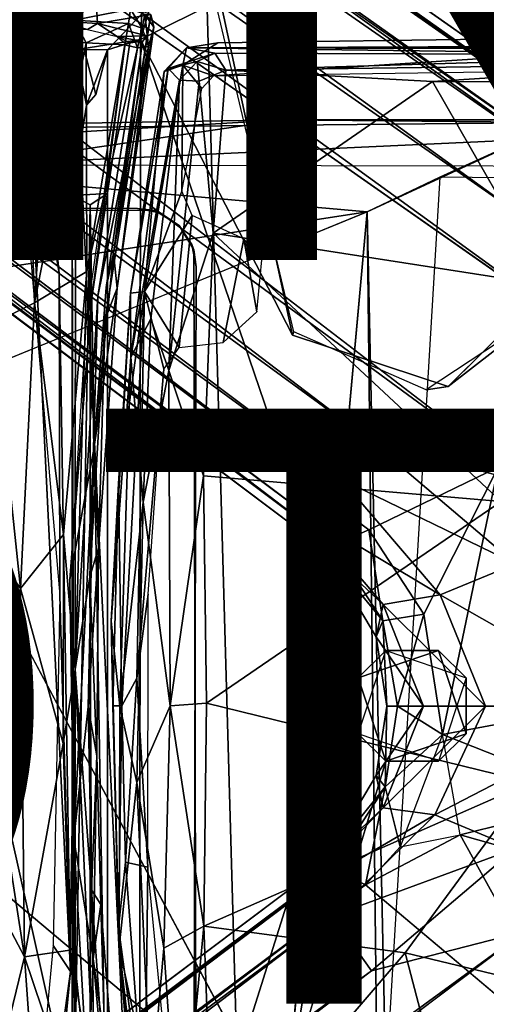
# Model space of a CAD drawing. Units: inches. Extents: x -11.7 to 14, y -13.4 to 13.4.
# Drawn here: x -3.2 to -1.6, y -1 to 2.3 of the extents above; entities that cross this region are included whole.
import ezdxf

# ---------------------------------------------------------------- set-up
doc = ezdxf.new("R2010")
doc.units = ezdxf.units.IN
doc.header["$MEASUREMENT"] = 0
for name, color, linetype in [('SEAT-BASE', 5, 'Continuous'), ('SEAT-FINISH', 7, 'Continuous'), ('SEAT-OTHER', 7, 'Continuous'), ('SEAT-SEAT', 5, 'Continuous')]:
    doc.layers.add(name, color=color, linetype=linetype)
doc.styles.get("Standard").update_dxf_attribs({"font": 'arial.ttf'})

msp = doc.modelspace()

# ---------------------------------------------------------------- linework, layer by layer
at = {"layer": 'SEAT-BASE'}
for points in [[(-1.2814, 1.9258, 4.5433), (-10.4345, 8.3988, 3.2141), (-10.4967, 8.3639, 3.4265)], [(-10.4345, 8.3988, 3.2141), (-1.2814, 1.9258, 4.5433), (-1.1731, 1.8909, 4.4044)], [(-1.1731, 1.8909, 4.4044), (-10.1487, 8.1908, 3.1854), (-10.4345, 8.3988, 3.2141)], [(-1.328, 1.8076, 4.7845), (-10.4967, 8.3639, 3.4265), (-10.7076, 8.3152, 3.5427)], [(-10.4967, 8.3639, 3.4265), (-1.328, 1.8076, 4.7845), (-1.2814, 1.9258, 4.5433)], [(-10.7721, 8.1248, 3.6163), (-1.4633, 1.6253, 4.9635), (-10.7076, 8.3152, 3.5427)], [(-1.4633, 1.6253, 4.9635), (-1.328, 1.8076, 4.7845), (-10.7076, 8.3152, 3.5427)], [(-9.9592, 8.0155, 3.0671), (-10.1487, 8.1908, 3.1854), (-1.1748, 1.8564, 4.1352)], [(-1.1731, 1.8909, 4.4044), (-1.1748, 1.8564, 4.1352), (-10.1487, 8.1908, 3.1854)], [(-10.7721, 8.1248, 3.6163), (-11.0023, 8.0552, 3.6135), (-1.1792, 1.1778, 5.1237)], [(-1.4633, 1.6253, 4.9635), (-10.7721, 8.1248, 3.6163), (-1.1792, 1.1778, 5.1237)], [(-1.4687, 0.747, 5.1271), (-11.0023, 8.0552, 3.6135), (-11.1053, 7.8229, 3.6098)], [(-1.1748, 1.8564, 4.1352), (-9.8959, 7.8854, 2.9709), (-9.9592, 8.0155, 3.0671)], [(-1.1947, 1.7346, 3.87), (-9.8959, 7.8854, 2.9709), (-1.1748, 1.8564, 4.1352)], [(-9.6064, 7.6021, 2.9564), (-9.8959, 7.8854, 2.9709), (-1.1947, 1.7346, 3.87)], [(-11.1053, 7.8229, 3.6098), (-11.2168, 7.6141, 3.5428), (-1.998, 0.8894, 4.9635)], [(-1.998, 0.8894, 4.9635), (-1.4687, 0.747, 5.1271), (-11.1053, 7.8229, 3.6098)], [(-2.1008, 0.7625, 4.8406), (-11.2168, 7.6141, 3.5428), (-11.1982, 7.3984, 3.4265)], [(-2.1008, 0.7625, 4.8406), (-1.998, 0.8894, 4.9635), (-11.2168, 7.6141, 3.5428)], [(-11.1982, 7.3984, 3.4265), (-11.2122, 7.3284, 3.2141), (-2.2144, 0.642, 4.6178)], [(-2.2144, 0.642, 4.6178), (-2.1008, 0.7625, 4.8406), (-11.1982, 7.3984, 3.4265)], [(-11.2122, 7.3284, 3.2141), (-10.9526, 7.152, 3.144), (-2.1606, 0.531, 4.4046)], [(-2.1606, 0.531, 4.4046), (-2.2144, 0.642, 4.6178), (-11.2122, 7.3284, 3.2141)], [(-10.9526, 7.152, 3.144), (-10.7016, 6.9951, 3.0676), (-2.1259, 0.5408, 4.1361)], [(-10.9526, 7.152, 3.144), (-2.1259, 0.5408, 4.1361), (-2.1606, 0.531, 4.4046)], [(-10.7016, 6.9951, 3.0676), (-10.5583, 6.9748, 2.9715), (-2.1259, 0.5408, 4.1361)], [(-2.1259, 0.5408, 4.1361), (-10.5583, 6.9748, 2.9715), (-2.0075, 0.5923, 3.8698)], [(-2.0075, 0.5923, 3.8698), (-10.5583, 6.9748, 2.9715), (-10.2053, 6.794, 2.9557)], [(-2.7751, 2.2407, 15.8845), (-2.7605, 2.5326, 15.7258), (-2.7397, 2.3588, 15.7661)], [(-3.0602, 2.303, 14.2833), (-3.2202, 2.386, 14.539), (-3.2895, 2.2971, 14.6288)], [(-3.0386, 2.3926, 14.2418), (-3.2202, 2.386, 14.539), (-3.0602, 2.303, 14.2833)], [(-3.0602, 2.303, 14.2833), (-2.9197, 2.2945, 13.9984), (-2.9252, 2.3932, 14.005)], [(-3.0602, 2.303, 14.2833), (-2.9252, 2.3932, 14.005), (-3.0386, 2.3926, 14.2418)], [(-2.9252, 2.3932, 14.005), (-2.9197, 2.2945, 13.9984), (-2.7407, 2.3251, 13.089)], [(-2.7751, 2.2407, 15.8845), (-2.7397, 2.3588, 15.7661), (-2.8856, 2.2063, 15.7608)], [(-2.2638, 1.2469, 15.8787), (-2.5073, 2.375, 15.8757), (-2.7751, 2.2407, 15.8845)], [(-3.1117, 2.3465, 13.1792), (-3.1524, 2.3047, 13.1049), (-3.3417, 2.3092, 13.5087)], [(-3.1524, 2.3047, 13.1049), (-3.1117, 2.3465, 13.1792), (-2.9583, 2.3398, 12.9734)], [(-2.9583, 2.3398, 12.9734), (-2.9976, 2.3052, 12.921), (-3.1524, 2.3047, 13.1049)], [(-2.9976, 2.3052, 12.921), (-2.8084, 2.3431, 12.8967), (-2.8154, 2.2948, 12.8178)], [(-2.9583, 2.3398, 12.9734), (-2.8084, 2.3431, 12.8967), (-2.9976, 2.3052, 12.921)], [(-2.7407, 2.3251, 13.089), (-2.9197, 2.2945, 13.9984), (-2.7524, 2.2531, 13.1565)], [(-2.7407, 2.3251, 13.089), (-2.7524, 2.2531, 13.1565), (-2.8658, 1.523, 13.1587)], [(-2.8658, 1.523, 13.1587), (-2.7298, 2.2822, 12.9434), (-2.7407, 2.3251, 13.089)], [(-2.8084, 2.3431, 12.8967), (-2.7691, 2.2788, 12.8274), (-2.8154, 2.2948, 12.8178)], [(-2.7691, 2.2788, 12.8274), (-2.8084, 2.3431, 12.8967), (-2.7606, 2.3263, 12.9058)], [(-2.7476, 2.2166, 12.8212), (-2.7691, 2.2788, 12.8274), (-2.7606, 2.3263, 12.9058)], [(-2.7407, 2.3251, 13.089), (-2.7298, 2.2822, 12.9434), (-2.7606, 2.3263, 12.9058)], [(-2.7298, 2.2822, 12.9434), (-2.7476, 2.2166, 12.8212), (-2.7606, 2.3263, 12.9058)], [(-3.1524, 2.3047, 13.1049), (-3.3789, 2.2511, 13.482), (-3.3417, 2.3092, 13.5087)], [(-3.1524, 2.3047, 13.1049), (-3.2629, 2.2329, 13.2048), (-3.3789, 2.2511, 13.482)], [(-3.0602, 2.303, 14.2833), (-3.2895, 2.2971, 14.6288), (-3.1929, 2.2832, 14.4714)], [(-3.1524, 2.3047, 13.1049), (-3.1602, 2.2277, 13.0139), (-3.2629, 2.2329, 13.2048)], [(-3.0602, 2.303, 14.2833), (-3.1929, 2.2832, 14.4714), (-2.9531, 2.2744, 13.9903)], [(-2.9976, 2.3052, 12.921), (-3.0712, 2.2322, 12.9142), (-3.1602, 2.2277, 13.0139)], [(-2.9976, 2.3052, 12.921), (-3.1602, 2.2277, 13.0139), (-3.1524, 2.3047, 13.1049)], [(-2.9976, 2.3052, 12.921), (-2.9575, 2.2293, 12.8276), (-3.0712, 2.2322, 12.9142)], [(-2.9531, 2.2744, 13.9903), (-2.9197, 2.2945, 13.9984), (-3.0602, 2.303, 14.2833)], [(-2.9976, 2.3052, 12.921), (-2.8154, 2.2948, 12.8178), (-2.9575, 2.2293, 12.8276)], [(-2.9575, 2.2293, 12.8276), (-2.8154, 2.2948, 12.8178), (-2.8277, 2.2222, 12.7695)], [(-2.9197, 2.2945, 13.9984), (-2.9531, 2.2744, 13.9903), (-2.8536, 2.2507, 13.476)], [(-2.9197, 2.2945, 13.9984), (-2.8536, 2.2507, 13.476), (-2.7524, 2.2531, 13.1565)], [(-2.8154, 2.2948, 12.8178), (-2.7845, 2.2125, 12.7797), (-2.8277, 2.2222, 12.7695)], [(-2.7691, 2.2788, 12.8274), (-2.7845, 2.2125, 12.7797), (-2.8154, 2.2948, 12.8178)], [(-2.7298, 2.2822, 12.9434), (-2.8658, 1.523, 13.1587), (-2.8536, 1.4054, 12.8919)], [(-2.8658, 1.523, 13.1587), (-2.7524, 2.2531, 13.1565), (-2.7686, 2.2344, 13.1733)], [(-2.8536, 1.4054, 12.8919), (-2.7476, 2.2166, 12.8212), (-2.7298, 2.2822, 12.9434)], [(-2.7524, 2.2531, 13.1565), (-2.8536, 2.2507, 13.476), (-2.7686, 2.2344, 13.1733)], [(-2.8108, 2.2295, 13.1716), (-2.7686, 2.2344, 13.1733), (-2.8536, 2.2507, 13.476)], [(-2.8264, 2.2271, 13.1588), (-2.8108, 2.2295, 13.1716), (-2.8536, 2.2507, 13.476)], [(-2.7691, 2.2788, 12.8274), (-2.7476, 2.2166, 12.8212), (-2.7845, 2.2125, 12.7797)], [(-3.1602, 2.2277, 13.0139), (-3.272, 1.2848, 12.9583), (-3.2629, 2.2329, 13.2048)], [(-3.1602, 2.2277, 13.0139), (-3.1314, 1.3559, 12.7973), (-3.272, 1.2848, 12.9583)], [(-3.1602, 2.2277, 13.0139), (-3.0712, 2.2322, 12.9142), (-3.1314, 1.3559, 12.7973)], [(-2.9575, 2.2293, 12.8276), (-3.1314, 1.3559, 12.7973), (-3.0712, 2.2322, 12.9142)], [(-2.9575, 2.2293, 12.8276), (-2.9556, 1.4608, 12.7119), (-3.1314, 1.3559, 12.7973)], [(-2.9939, 2.2063, 15.8045), (-2.7782, -2.2358, 15.8866), (-2.7751, 2.2407, 15.8845)], [(-2.8277, 2.2222, 12.7695), (-2.9556, 1.4608, 12.7119), (-2.9575, 2.2293, 12.8276)], [(-2.8264, 2.2271, 13.1588), (-2.9569, 1.3098, 13.1543), (-2.9401, 1.3647, 13.1689)], [(-2.9556, 1.4608, 12.7119), (-2.8277, 2.2222, 12.7695), (-2.7845, 2.2125, 12.7797)], [(-2.9401, 1.3647, 13.1689), (-2.8108, 2.2295, 13.1716), (-2.8264, 2.2271, 13.1588)], [(-2.8658, 1.523, 13.1587), (-2.7686, 2.2344, 13.1733), (-2.8902, 1.4072, 13.1678)], [(-2.7782, -2.2358, 15.8866), (-2.0437, 0.0954, 15.881), (-2.7751, 2.2407, 15.8845)], [(-2.6207, 2.2124, 13.3777), (-2.6321, 2.1538, 13.7075), (-2.5151, 2.2294, 13.7497)], [(-1.1936, 2.2182, 13.3608), (-1.2218, 2.214, 13.2416), (-2.6207, 2.2124, 13.3777)], [(-3.0046, 1.716, 15.6936), (-2.9951, -2.2032, 15.7975), (-2.9939, 2.2063, 15.8045)], [(-2.9567, 2.0199, 15.7032), (-3.0046, 1.716, 15.6936), (-2.9939, 2.2063, 15.8045)], [(-2.9951, -2.2032, 15.7975), (-2.7782, -2.2358, 15.8866), (-2.9939, 2.2063, 15.8045)], [(-2.8856, 2.2063, 15.7608), (-2.9247, 2.0555, 15.2924), (-2.9642, 2.2069, 15.2892)], [(-2.9567, 2.0199, 15.7032), (-2.9247, 2.0555, 15.2924), (-2.8856, 2.2063, 15.7608)], [(-2.7845, 2.2125, 12.7797), (-2.7476, 2.2166, 12.8212), (-2.9178, 1.3775, 12.7171)], [(-2.8932, 1.3013, 12.7468), (-2.7476, 2.2166, 12.8212), (-2.8536, 1.4054, 12.8919)], [(-2.8856, 2.2063, 15.7608), (-2.8856, -2.2032, 15.7608), (-2.8856, 1.7227, 15.7002)], [(-2.6951, 2.1332, 13.4145), (-2.6321, 2.1538, 13.7075), (-2.6207, 2.2124, 13.3777)], [(-2.6951, 2.1332, 13.4145), (-2.6207, 2.2124, 13.3777), (-2.6818, 2.1435, 13.086)], [(-2.6818, 2.1435, 13.086), (-2.6207, 2.2124, 13.3777), (-2.5255, 2.1948, 12.8185)], [(-2.5255, 2.1948, 12.8185), (-2.585, 2.1665, 12.8105), (-2.6818, 2.1435, 13.086)], [(-1.1192, 2.2095, 13.11), (-2.6207, 2.2124, 13.3777), (-1.2218, 2.214, 13.2416)], [(-2.6207, 2.2124, 13.3777), (-1.1192, 2.2095, 13.11), (-0.7933, 2.1888, 12.5712)], [(-0.7933, 2.1888, 12.5712), (-2.5255, 2.1948, 12.8185), (-2.6207, 2.2124, 13.3777)], [(-2.585, 2.1665, 12.8105), (-2.5255, 2.1948, 12.8185), (-2.4877, 2.1375, 12.7092)], [(-2.4877, 2.1375, 12.7092), (-2.5255, 2.1948, 12.8185), (-0.7933, 2.1888, 12.5712)], [(-0.7933, 2.1888, 12.5712), (-0.8429, 2.1597, 12.5197), (-2.4877, 2.1375, 12.7092)], [(-2.6321, 2.1538, 13.7075), (-2.7611, 1.3935, 13.6602), (-2.6365, 1.731, 13.7001)], [(-2.6321, 2.1538, 13.7075), (-2.6951, 2.1332, 13.4145), (-2.7611, 1.3935, 13.6602)], [(-2.585, 2.1665, 12.8105), (-2.6439, 2.1039, 12.8236), (-2.6818, 2.1435, 13.086)], [(-2.585, 2.1665, 12.8105), (-2.5782, 2.1006, 12.7368), (-2.6439, 2.1039, 12.8236)], [(-2.5684, 2.0763, 13.7301), (-2.6321, 2.1538, 13.7075), (-2.6365, 1.731, 13.7001)], [(-2.5684, 2.0763, 13.7301), (-2.529, 2.1187, 13.7439), (-2.6321, 2.1538, 13.7075)], [(-2.5782, 2.1006, 12.7368), (-2.585, 2.1665, 12.8105), (-2.4877, 2.1375, 12.7092)], [(-1.7932, 2.0992, 12.5837), (-2.4877, 2.1375, 12.7092), (-0.8429, 2.1597, 12.5197)], [(-0.8429, 2.1597, 12.5197), (-0.4903, 2.095, 12.4459), (-1.7932, 2.0992, 12.5837)], [(-2.6818, 2.1435, 13.086), (-2.8071, 1.173, 12.9759), (-2.8089, 1.3882, 13.2588)], [(-2.8089, 1.3882, 13.2588), (-2.6951, 2.1332, 13.4145), (-2.6818, 2.1435, 13.086)], [(-2.6951, 2.1332, 13.4145), (-2.8089, 1.3882, 13.2588), (-2.7611, 1.3935, 13.6602)], [(-2.8071, 1.173, 12.9759), (-2.6818, 2.1435, 13.086), (-2.6439, 2.1039, 12.8236)], [(-2.5302, 1.5901, 12.628), (-2.5782, 2.1006, 12.7368), (-2.4877, 2.1375, 12.7092)], [(-2.5302, 1.5901, 12.628), (-2.4877, 2.1375, 12.7092), (-1.7932, 2.0992, 12.5837)], [(-2.8071, 1.173, 12.9759), (-2.6439, 2.1039, 12.8236), (-2.74, 1.302, 12.7778)], [(-2.74, 1.302, 12.7778), (-2.6439, 2.1039, 12.8236), (-2.6801, 1.128, 12.6562)], [(-2.5782, 2.1006, 12.7368), (-2.6801, 1.128, 12.6562), (-2.6439, 2.1039, 12.8236)], [(-2.6801, 1.128, 12.6562), (-2.5782, 2.1006, 12.7368), (-2.5302, 1.5901, 12.628)], [(-1.4, 1.4143, 12.4358), (-2.5302, 1.5901, 12.628), (-1.7932, 2.0992, 12.5837)], [(-0.4903, 2.095, 12.4459), (-1.4, 1.4143, 12.4358), (-1.7932, 2.0992, 12.5837)], [(-5.0018, 1.9258, 14.3425), (-4.9718, 1.8126, 14.9804), (-2.2951, 1.9711, 15.1609)], [(-1.3647, 1.9615, 14.3692), (-5.0018, 1.9258, 14.3425), (-2.2951, 1.9711, 15.1609)], [(-5.0018, 1.9258, 14.3425), (-1.3647, 1.9615, 14.3692), (-2.0132, 1.6616, 14.3396)], [(-2.2951, 1.9711, 15.1609), (-4.9718, 1.8126, 14.9804), (-3.3248, 1.8198, 15.4978)], [(-0.0317, 1.9704, 15.6096), (-2.2951, 1.9711, 15.1609), (-3.3248, 1.8198, 15.4978)], [(-3.3248, 1.8198, 15.4978), (0.1435, 1.8132, 15.4375), (-0.0317, 1.9704, 15.6096)], [(-0.6137, 1.9707, 15.2531), (-2.2951, 1.9711, 15.1609), (-0.0317, 1.9704, 15.6096)], [(-0.3672, 1.9683, 14.763), (-1.3647, 1.9615, 14.3692), (-2.2951, 1.9711, 15.1609)], [(-2.2951, 1.9711, 15.1609), (-0.6137, 1.9707, 15.2531), (-0.3672, 1.9683, 14.763)], [(-1.769, 1.7779, 14.4922), (-2.0132, 1.6616, 14.3396), (-1.3647, 1.9615, 14.3692)], [(-1.3647, 1.9615, 14.3692), (-1.3348, 1.7733, 14.0633), (-1.769, 1.7779, 14.4922)], [(-5.0018, 1.9258, 14.3425), (-2.0132, 1.6616, 14.3396), (-3.3446, 1.4578, 14.3422)], [(-2.0132, 1.6616, 14.3396), (-1.769, 1.7779, 14.4922), (-1.9748, -1.67, 14.4808)], [(-3.0046, 1.716, 15.6936), (-2.8856, 1.7227, 15.7002), (-2.9446, 1.6855, 15.4926)], [(-2.8856, -1.7126, 15.6933), (-2.9446, 1.6855, 15.4926), (-2.8856, 1.7227, 15.7002)], [(-2.8856, -1.7126, 15.6933), (-2.8856, 1.7227, 15.7002), (-2.8856, -2.2032, 15.7608)], [(-2.7611, 1.3935, 13.6602), (-2.6009, 1.6486, 13.7157), (-2.6365, 1.731, 13.7001)], [(-3.0041, -1.7196, 15.7003), (-2.9951, -2.2032, 15.7975), (-3.0046, 1.716, 15.6936)], [(-3.0041, -1.7196, 15.7003), (-3.0046, 1.716, 15.6936), (-2.9446, 1.6855, 15.4926)], [(-5.1039, 1.6742, 14.4866), (-5.1122, 1.6752, 14.8618), (-2.7846, 1.6732, 14.8618)], [(-2.7846, 1.6732, 14.8618), (-2.7273, 1.6656, 14.4866), (-5.1039, 1.6742, 14.4866)], [(-3.3248, 1.1242, 14.3632), (-3.3446, 1.4578, 14.3422), (-2.0132, 1.6616, 14.3396)], [(-2.9446, 1.6855, 15.4926), (-2.9446, -1.6823, 15.4927), (-3.0041, -1.7196, 15.7003)], [(-2.9446, 1.6855, 15.4926), (-2.8856, -1.7126, 15.6933), (-2.9446, -1.6823, 15.4927)], [(-2.7846, 1.6732, 14.8618), (-2.7093, 1.6582, 14.8618), (-2.7273, 1.6656, 14.4866)], [(-2.7093, 1.6582, 14.8618), (-2.6454, 1.6156, 14.4866), (-2.7273, 1.6656, 14.4866)], [(-2.7093, 1.6582, 14.8618), (-2.6454, 1.6156, 14.8618), (-2.6454, 1.6156, 14.4866)], [(-2.0132, 1.6616, 14.3396), (-1.938, -1.8342, 14.3483), (-2.292, -1.4178, 14.3287)], [(-1.9748, -1.67, 14.4808), (-1.938, -1.8342, 14.3483), (-2.0132, 1.6616, 14.3396)], [(-2.7611, 1.3935, 13.6602), (-2.6451, 1.2051, 13.6994), (-2.6009, 1.6486, 13.7157)], [(-2.5632, 0.7737, 12.5586), (-2.6801, 1.128, 12.6562), (-2.5302, 1.5901, 12.628)], [(-2.6454, 1.6156, 14.4866), (-2.6454, 1.6156, 14.8618), (-2.6028, 1.5517, 14.4866)], [(-2.6028, 1.5517, 14.4866), (-2.6454, 1.6156, 14.8618), (-2.5954, 1.5337, 14.8618)], [(-2.5632, 0.7737, 12.5586), (-2.5302, 1.5901, 12.628), (-1.5629, 0.6885, 12.3947)], [(-2.5302, 1.5901, 12.628), (-1.4, 1.4143, 12.4358), (-1.5629, 0.6885, 12.3947)], [(-2.4279, 1.5702, 13.7809), (-2.4973, 1.2222, 13.7552), (-2.3842, 1.3258, 13.7966)], [(-2.4279, 1.5702, 13.7809), (-2.3842, 1.3258, 13.7966), (-2.3668, 1.4998, 13.7987)], [(-2.9321, 0.8638, 13.1653), (-2.8536, 1.4054, 12.8919), (-2.8658, 1.523, 13.1587)], [(-2.8902, 1.4072, 13.1678), (-2.9321, 0.8638, 13.1653), (-2.8658, 1.523, 13.1587)], [(-2.5878, 1.4764, 14.4866), (-2.6028, 1.5517, 14.4866), (-2.5954, 1.5337, 14.8618)], [(-2.9556, 1.4608, 12.7119), (-3.034, 0.5766, 12.6746), (-3.1314, 1.3559, 12.7973)], [(-3.034, 0.5766, 12.6746), (-2.9556, 1.4608, 12.7119), (-2.9943, 0.1233, 12.6687)], [(-1.4201, 1.3234, 15.7612), (-1.7408, 1.0744, 15.8792), (-1.3234, 1.4883, 15.8833)], [(-2.8536, 1.4054, 12.8919), (-2.9321, 0.8638, 13.1653), (-2.9165, 0.5328, 12.8492)], [(-2.8932, 1.3013, 12.7468), (-2.8536, 1.4054, 12.8919), (-2.9165, 0.5328, 12.8492)], [(-2.8376, 0.0016, 13.6326), (-2.7611, 1.3935, 13.6602), (-2.8489, 0.7485, 13.451)], [(-2.7611, 1.3935, 13.6602), (-2.8089, 1.3882, 13.2588), (-2.8489, 0.7485, 13.451)], [(-2.8376, 0.0016, 13.6326), (-2.7875, 0.0947, 13.6506), (-2.7611, 1.3935, 13.6602)], [(-2.7875, 0.0947, 13.6506), (-2.6964, 1.133, 13.6673), (-2.7611, 1.3935, 13.6602)], [(-2.6964, 1.133, 13.6673), (-2.6451, 1.2051, 13.6994), (-2.7611, 1.3935, 13.6602)], [(-2.9401, 1.3647, 13.1689), (-3.0128, 0.4259, 13.1611), (-2.9321, 0.8638, 13.1653)], [(-2.9569, 1.3098, 13.1543), (-3.0128, 0.4259, 13.1611), (-2.9401, 1.3647, 13.1689)], [(-2.9943, 0.1233, 12.6687), (-2.9178, 1.3775, 12.7171), (-2.9451, 0.4344, 12.7113)], [(-2.8071, 1.173, 12.9759), (-2.874, 0.2857, 13.1979), (-2.8089, 1.3882, 13.2588)], [(-2.8489, 0.7485, 13.451), (-2.8089, 1.3882, 13.2588), (-2.874, 0.2857, 13.1979)], [(-3.272, 1.2848, 12.9583), (-3.1314, 1.3559, 12.7973), (-3.1788, 0.3961, 12.7549)], [(-3.1788, 0.3961, 12.7549), (-3.1314, 1.3559, 12.7973), (-3.034, 0.5766, 12.6746)], [(-2.8932, 1.3013, 12.7468), (-2.9165, 0.5328, 12.8492), (-2.9451, 0.4344, 12.7113)], [(-2.7658, 0.6859, 12.7206), (-2.8071, 1.173, 12.9759), (-2.74, 1.302, 12.7778)], [(-2.7658, 0.6859, 12.7206), (-2.74, 1.302, 12.7778), (-2.6801, 1.128, 12.6562)], [(-1.7408, 1.0744, 15.8792), (-1.4201, 1.3234, 15.7612), (-1.8147, 1.0635, 15.761)], [(-3.3067, 0.5761, 12.9353), (-3.272, 1.2848, 12.9583), (-3.1788, 0.3961, 12.7549)], [(-2.8445, 0.0005, 12.9264), (-2.874, 0.2857, 13.1979), (-2.8071, 1.173, 12.9759)], [(-2.8071, 1.173, 12.9759), (-2.7658, 0.6859, 12.7206), (-2.8445, 0.0005, 12.9264)], [(-2.6964, 1.133, 13.6673), (-2.7875, 0.0947, 13.6506), (-2.7491, 0.376, 13.6479)], [(-2.7658, 0.6859, 12.7206), (-2.6801, 1.128, 12.6562), (-2.6752, 0.0018, 12.5969)], [(-2.6752, 0.0018, 12.5969), (-2.6801, 1.128, 12.6562), (-2.5632, 0.7737, 12.5586)], [(-2.9321, 0.8638, 13.1653), (-3.0128, 0.4259, 13.1611), (-2.9985, -0.446, 13.169)], [(-2.9985, -0.446, 13.169), (-2.9508, -0.002, 13.1631), (-2.9321, 0.8638, 13.1653)], [(-2.9165, 0.5328, 12.8492), (-2.9321, 0.8638, 13.1653), (-2.9508, -0.002, 13.1631)], [(-1.998, 0.8894, 4.9635), (-2.1008, 0.7625, 4.8406), (-1.5141, 0.4783, 5.0598)], [(-1.998, 0.8894, 4.9635), (-1.5141, 0.4783, 5.0598), (-1.4687, 0.747, 5.1271)], [(-2.0075, 0.5923, 3.8698), (-1.5726, 0.8036, 3.8974), (-1.8228, 0.3091, 3.8881)], [(-1.5726, 0.8036, 3.8974), (-1.7596, -0.0946, 3.8986), (-1.8228, 0.3091, 3.8881)], [(-1.7596, -0.0946, 3.8986), (-1.5726, 0.8036, 3.8974), (-1.2512, 0, 3.8314)], [(-2.553, 0.0106, 12.5349), (-2.6752, 0.0018, 12.5969), (-2.5632, 0.7737, 12.5586)], [(-2.5632, 0.7737, 12.5586), (-1.5629, 0.6885, 12.3947), (-2.553, 0.0106, 12.5349)], [(-1.7682, 0.3745, 4.8463), (-2.1008, 0.7625, 4.8406), (-2.2144, 0.642, 4.6178)], [(-2.1008, 0.7625, 4.8406), (-1.7682, 0.3745, 4.8463), (-1.5141, 0.4783, 5.0598)], [(-2.8683, 0.0016, 13.4212), (-2.8489, 0.7485, 13.451), (-2.874, 0.2857, 13.1979)], [(-2.8683, 0.0016, 13.4212), (-2.8376, 0.0016, 13.6326), (-2.8489, 0.7485, 13.451)], [(-2.8445, 0.0005, 12.9264), (-2.7658, 0.6859, 12.7206), (-2.7878, -0.2562, 12.7314)], [(-2.7878, -0.2562, 12.7314), (-2.7658, 0.6859, 12.7206), (-2.6752, 0.0018, 12.5969)], [(-1.5629, 0.6885, 12.3947), (-1.4647, -0.2569, 12.3695), (-2.553, 0.0106, 12.5349)], [(-2.2144, 0.642, 4.6178), (-2.1606, 0.531, 4.4046), (-1.959, 0.3421, 4.6065)], [(-1.7682, 0.3745, 4.8463), (-2.2144, 0.642, 4.6178), (-1.959, 0.3421, 4.6065)], [(-3.3539, 0.5653, 14.3289), (-2.292, -1.4178, 14.3287), (-3.2116, -0.6452, 14.3195)], [(-3.3067, 0.5761, 12.9353), (-3.1788, 0.3961, 12.7549), (-3.2957, -0.0043, 12.8949)], [(-3.034, 0.5766, 12.6746), (-3.0348, -0.1252, 12.666), (-3.1788, 0.3961, 12.7549)], [(-3.0348, -0.1252, 12.666), (-3.034, 0.5766, 12.6746), (-2.9943, 0.1233, 12.6687)], [(-2.1259, 0.5408, 4.1361), (-2.0075, 0.5923, 3.8698), (-1.9605, 0.2873, 4.138)], [(-1.8228, 0.3091, 3.8881), (-1.9605, 0.2873, 4.138), (-2.0075, 0.5923, 3.8698)], [(-2.9221, -0.1669, 12.8369), (-2.9165, 0.5328, 12.8492), (-2.9508, -0.002, 13.1631)], [(-2.9165, 0.5328, 12.8492), (-2.9221, -0.1669, 12.8369), (-2.9451, 0.4344, 12.7113)], [(-1.9605, 0.2873, 4.138), (-2.1606, 0.531, 4.4046), (-2.1259, 0.5408, 4.1361)], [(-1.9605, 0.2873, 4.138), (-1.9823, 0.233, 4.405), (-2.1606, 0.531, 4.4046)], [(-1.959, 0.3421, 4.6065), (-2.1606, 0.531, 4.4046), (-1.9823, 0.233, 4.405)], [(-1.7682, 0.3745, 4.8463), (-1.1089, 0, 5.3074), (-1.5141, 0.4783, 5.0598)], [(-2.9451, 0.4344, 12.7113), (-2.9398, -0.6167, 12.7153), (-2.9943, 0.1233, 12.6687)], [(-2.9398, -0.6167, 12.7153), (-2.9451, 0.4344, 12.7113), (-2.9221, -0.1669, 12.8369)], [(-3.0128, 0.4259, 13.1611), (-2.9944, -0.8724, 13.1542), (-2.9985, -0.446, 13.169)], [(-3.1648, -0.8428, 12.7662), (-3.2957, -0.0043, 12.8949), (-3.1788, 0.3961, 12.7549)], [(-3.0348, -0.1252, 12.666), (-3.1648, -0.8428, 12.7662), (-3.1788, 0.3961, 12.7549)], [(-2.7875, 0.0947, 13.6506), (-2.7502, -0.5409, 13.6557), (-2.7491, 0.376, 13.6479)], [(-1.959, 0.3421, 4.6065), (-1.6158, 0, 4.9095), (-1.7682, 0.3745, 4.8463)], [(-1.7682, 0.3745, 4.8463), (-1.6158, 0, 4.9095), (-1.1089, 0, 5.3074)], [(-1.8238, 0, 4.6889), (-1.959, 0.3421, 4.6065), (-1.9823, 0.233, 4.405)], [(-1.6158, 0, 4.9095), (-1.959, 0.3421, 4.6065), (-1.8238, 0, 4.6889)], [(-1.9605, 0.2873, 4.138), (-1.8228, 0.3091, 3.8881), (-1.9116, 0, 4.1446)], [(-1.9116, 0, 4.1446), (-1.8228, 0.3091, 3.8881), (-1.7596, -0.0946, 3.8986)], [(-2.8445, 0.0005, 12.9264), (-2.8469, -0.8085, 13.069), (-2.874, 0.2857, 13.1979)], [(-2.8492, -0.7442, 13.4491), (-2.8683, 0.0016, 13.4212), (-2.874, 0.2857, 13.1979)], [(-2.874, 0.2857, 13.1979), (-2.8469, -0.8085, 13.069), (-2.8492, -0.7442, 13.4491)], [(-1.9823, 0.233, 4.405), (-1.9605, 0.2873, 4.138), (-1.9464, -0.0003, 4.4699)], [(-1.9116, 0, 4.1446), (-1.9464, -0.0003, 4.4699), (-1.9605, 0.2873, 4.138)], [(-1.9823, 0.233, 4.405), (-1.9464, -0.0003, 4.4699), (-1.8238, 0, 4.6889)], [(-2.0437, 0.0954, 15.881), (-2.0437, -0.0926, 15.7606), (-1.9505, 0.1874, 15.7611)], [(-2.0437, 0.0954, 15.881), (-1.9505, 0.1874, 15.7611), (-1.7735, 0.1874, 15.8793)], [(-1.7735, 0.1874, 15.8793), (-1.9505, 0.1874, 15.7611), (-1.6803, 0.0957, 15.7607)], [(-1.6803, 0.0957, 15.7607), (-1.6804, -0.0923, 15.8819), (-1.7735, 0.1874, 15.8793)], [(-3.0124, -0.8204, 12.6816), (-3.0348, -0.1252, 12.666), (-2.9943, 0.1233, 12.6687)], [(-2.9295, -1.2924, 12.7114), (-3.0124, -0.8204, 12.6816), (-2.9943, 0.1233, 12.6687)], [(-2.9295, -1.2924, 12.7114), (-2.9943, 0.1233, 12.6687), (-2.9398, -0.6167, 12.7153)], [(-2.7875, 0.0947, 13.6506), (-2.8376, 0.0016, 13.6326), (-2.8259, -0.5238, 13.6369)], [(-2.7502, -0.5409, 13.6557), (-2.7875, 0.0947, 13.6506), (-2.8259, -0.5238, 13.6369)], [(-2.0437, 0.0954, 15.881), (-2.7782, -2.2358, 15.8866), (-2.2786, -1.2711, 15.8791)], [(-2.0437, 0.0954, 15.881), (-2.2786, -1.2711, 15.8791), (-1.9505, -0.1843, 15.8792)], [(-2.0437, 0.0954, 15.881), (-1.9505, -0.1843, 15.8792), (-2.0437, -0.0926, 15.7606)], [(-1.6804, -0.0923, 15.8819), (-1.6803, 0.0957, 15.7607), (-1.7735, -0.1843, 15.7612)], [(-2.8683, 0.0016, 13.4212), (-2.8492, -0.7442, 13.4491), (-2.838, 0.0016, 13.6295)], [(-2.838, 0.0016, 13.6295), (-2.8492, -0.7442, 13.4491), (-2.8259, -0.5238, 13.6369)], [(-2.8445, 0.0005, 12.9264), (-2.7878, -0.2562, 12.7314), (-2.8469, -0.8085, 13.069)], [(-2.6966, -0.8133, 12.643), (-2.7878, -0.2562, 12.7314), (-2.6752, 0.0018, 12.5969)], [(-2.5618, -0.7396, 12.5561), (-2.6966, -0.8133, 12.643), (-2.6752, 0.0018, 12.5969)], [(-2.6752, 0.0018, 12.5969), (-2.553, 0.0106, 12.5349), (-2.5618, -0.7396, 12.5561)], [(-1.4647, -0.2569, 12.3695), (-2.5618, -0.7396, 12.5561), (-2.553, 0.0106, 12.5349)], [(-1.9823, -0.2329, 4.4051), (-1.9591, -0.3419, 4.6061), (-1.8238, 0, 4.6889)], [(-1.9464, -0.0003, 4.4699), (-1.9823, -0.2329, 4.4051), (-1.8238, 0, 4.6889)], [(-1.9591, -0.3419, 4.6061), (-1.6158, 0, 4.9095), (-1.8238, 0, 4.6889)], [(-1.7855, -0.3652, 4.8283), (-1.6158, 0, 4.9095), (-1.9591, -0.3419, 4.6061)], [(-1.7596, -0.0946, 3.8986), (-1.9528, -0.2709, 4.1371), (-1.9116, 0, 4.1446)], [(-1.9116, 0, 4.1446), (-1.9528, -0.2709, 4.1371), (-1.9464, -0.0003, 4.4699)], [(-1.0801, 0.0001, 5.3245), (-1.6158, 0, 4.9095), (-1.7855, -0.3652, 4.8283)], [(-1.5141, -0.4783, 5.0598), (-1.0801, 0.0001, 5.3245), (-1.7855, -0.3652, 4.8283)], [(-1.7596, -0.0946, 3.8986), (-1.2512, 0, 3.8314), (-1.2134, -0.3112, 3.8314)], [(-3.2957, -0.0043, 12.8949), (-3.1648, -0.8428, 12.7662), (-3.3059, -0.5763, 12.9338)], [(-2.9508, -0.002, 13.1631), (-2.9985, -0.446, 13.169), (-2.9341, -0.8488, 13.1655)], [(-2.9341, -0.8488, 13.1655), (-2.9221, -0.1669, 12.8369), (-2.9508, -0.002, 13.1631)], [(-1.9823, -0.2329, 4.4051), (-1.9464, -0.0003, 4.4699), (-1.9528, -0.2709, 4.1371)], [(-1.7735, -0.1843, 15.7612), (-2.0437, -0.0926, 15.7606), (-1.9505, -0.1843, 15.8792)], [(-1.9019, -0.4724, 3.878), (-1.9528, -0.2709, 4.1371), (-1.7596, -0.0946, 3.8986)], [(-1.6804, -0.0923, 15.8819), (-1.7735, -0.1843, 15.7612), (-1.9505, -0.1843, 15.8792)], [(-1.7596, -0.0946, 3.8986), (-1.9019, -0.4724, 3.878), (-1.6999, -0.4325, 3.8976)], [(-1.6999, -0.4325, 3.8976), (-1.7596, -0.0946, 3.8986), (-1.2134, -0.3112, 3.8314)], [(-3.1648, -0.8428, 12.7662), (-3.0348, -0.1252, 12.666), (-3.0124, -0.8204, 12.6816)], [(-2.9398, -0.6167, 12.7153), (-2.9221, -0.1669, 12.8369), (-2.9088, -0.6661, 12.8548)], [(-2.9341, -0.8488, 13.1655), (-2.9088, -0.6661, 12.8548), (-2.9221, -0.1669, 12.8369)], [(-2.7398, -1.3063, 12.7789), (-2.8469, -0.8085, 13.069), (-2.7878, -0.2562, 12.7314)], [(-2.7878, -0.2562, 12.7314), (-2.6966, -0.8133, 12.643), (-2.7398, -1.3063, 12.7789)], [(-2.5618, -0.7396, 12.5561), (-1.4647, -0.2569, 12.3695), (-1.8856, -0.8293, 12.4519)], [(-1.9823, -0.2329, 4.4051), (-1.9528, -0.2709, 4.1371), (-2.1609, -0.5313, 4.4044)], [(-1.9591, -0.3419, 4.6061), (-1.9823, -0.2329, 4.4051), (-2.1609, -0.5313, 4.4044)], [(-0.8837, -1.0694, 12.3526), (-1.8856, -0.8293, 12.4519), (-1.4647, -0.2569, 12.3695)], [(-2.1286, -0.5436, 4.1352), (-2.1609, -0.5313, 4.4044), (-1.9528, -0.2709, 4.1371)], [(-1.9528, -0.2709, 4.1371), (-2.0189, -0.6002, 3.87), (-2.1286, -0.5436, 4.1352)], [(-1.9528, -0.2709, 4.1371), (-1.9019, -0.4724, 3.878), (-2.0189, -0.6002, 3.87)], [(-1.6999, -0.4325, 3.8976), (-1.2134, -0.3112, 3.8314), (-1.0982, -0.6028, 3.8314)], [(-1.9591, -0.3419, 4.6061), (-2.2275, -0.6236, 4.5433), (-1.7855, -0.3652, 4.8283)], [(-2.1609, -0.5313, 4.4044), (-2.2275, -0.6236, 4.5433), (-1.9591, -0.3419, 4.6061)], [(-2.2275, -0.6236, 4.5433), (-2.1295, -0.7044, 4.7845), (-1.7855, -0.3652, 4.8283)], [(-1.7855, -0.3652, 4.8283), (-2.1295, -0.7044, 4.7845), (-1.5141, -0.4783, 5.0598)], [(-2.9985, -0.446, 13.169), (-2.9525, -1.2708, 13.1677), (-2.9341, -0.8488, 13.1655)], [(-2.9525, -1.2708, 13.1677), (-2.9985, -0.446, 13.169), (-2.9944, -0.8724, 13.1542)], [(-1.6999, -0.4325, 3.8976), (-1.2502, -1.2473, 3.8974), (-2.0189, -0.6002, 3.87)], [(-1.9019, -0.4724, 3.878), (-1.6999, -0.4325, 3.8976), (-2.0189, -0.6002, 3.87)], [(-1.2502, -1.2473, 3.8974), (-1.6999, -0.4325, 3.8976), (-1.0982, -0.6028, 3.8314)], [(-1.998, -0.8894, 4.9635), (-1.5141, -0.4783, 5.0598), (-2.1295, -0.7044, 4.7845)], [(-1.4846, -0.7575, 5.1237), (-1.5141, -0.4783, 5.0598), (-1.998, -0.8894, 4.9635)], [(-2.8492, -0.7442, 13.4491), (-2.7606, -1.3953, 13.6603), (-2.8259, -0.5238, 13.6369)], [(-2.8259, -0.5238, 13.6369), (-2.7606, -1.3953, 13.6603), (-2.7502, -0.5409, 13.6557)], [(-11.2122, -7.3284, 3.2141), (-2.2275, -0.6236, 4.5433), (-2.1609, -0.5313, 4.4044)], [(-2.1609, -0.5313, 4.4044), (-10.926, -7.1209, 3.1854), (-11.2122, -7.3284, 3.2141)], [(-2.1609, -0.5313, 4.4044), (-2.1286, -0.5436, 4.1352), (-10.926, -7.1209, 3.1854)], [(-10.7008, -6.9948, 3.0671), (-10.926, -7.1209, 3.1854), (-2.1286, -0.5436, 4.1352)], [(-2.1286, -0.5436, 4.1352), (-10.5575, -6.9749, 2.9709), (-10.7008, -6.9948, 3.0671)], [(-2.0189, -0.6002, 3.87), (-10.5575, -6.9749, 2.9709), (-2.1286, -0.5436, 4.1352)], [(-2.7502, -0.5409, 13.6557), (-2.7606, -1.3953, 13.6603), (-2.6902, -1.1672, 13.6804)], [(-3.1648, -0.8428, 12.7662), (-3.2702, -1.2712, 12.9536), (-3.3059, -0.5763, 12.9338)], [(-2.2275, -0.6236, 4.5433), (-11.2122, -7.3284, 3.2141), (-11.1982, -7.3984, 3.4265)], [(-11.1982, -7.3984, 3.4265), (-2.1295, -0.7044, 4.7845), (-2.2275, -0.6236, 4.5433)], [(-10.1986, -6.787, 2.9564), (-10.5575, -6.9749, 2.9709), (-2.0189, -0.6002, 3.87)], [(-2.9398, -0.6167, 12.7153), (-2.9088, -0.6661, 12.8548), (-2.8891, -1.3337, 12.7479)], [(-2.9398, -0.6167, 12.7153), (-2.8891, -1.3337, 12.7479), (-2.9295, -1.2924, 12.7114)], [(-3.2116, -0.6452, 14.3195), (-2.292, -1.4178, 14.3287), (-3.4092, -1.1802, 14.3253)], [(-2.9088, -0.6661, 12.8548), (-2.9341, -0.8488, 13.1655), (-2.8456, -1.4832, 12.8936)], [(-2.9088, -0.6661, 12.8548), (-2.8456, -1.4832, 12.8936), (-2.8891, -1.3337, 12.7479)], [(-2.1295, -0.7044, 4.7845), (-11.1982, -7.3984, 3.4265), (-11.217, -7.614, 3.5427)], [(-1.998, -0.8894, 4.9635), (-2.1295, -0.7044, 4.7845), (-11.217, -7.614, 3.5427)], [(-11.0559, -7.7342, 3.6163), (-11.0609, -7.9747, 3.6135), (-1.4846, -0.7575, 5.1237)], [(-1.998, -0.8894, 4.9635), (-11.0559, -7.7342, 3.6163), (-1.4846, -0.7575, 5.1237)], [(-2.8492, -0.7442, 13.4491), (-2.7808, -1.5912, 13.312), (-2.7606, -1.3953, 13.6603)], [(-2.7808, -1.5912, 13.312), (-2.8492, -0.7442, 13.4491), (-2.8469, -0.8085, 13.069)], [(-2.6425, -1.5952, 12.695), (-2.6966, -0.8133, 12.643), (-2.5618, -0.7396, 12.5561)], [(-2.5304, -1.5817, 12.6274), (-2.6425, -1.5952, 12.695), (-2.5618, -0.7396, 12.5561)], [(-2.5304, -1.5817, 12.6274), (-2.5618, -0.7396, 12.5561), (-1.8856, -0.8293, 12.4519)], [(-3.1648, -0.8428, 12.7662), (-3.0124, -0.8204, 12.6816), (-2.9565, -1.4597, 12.7123)], [(-2.8469, -0.8085, 13.069), (-2.7398, -1.3063, 12.7789), (-2.6961, -2.0994, 13.0068)], [(-2.8469, -0.8085, 13.069), (-2.6961, -2.0994, 13.0068), (-2.7808, -1.5912, 13.312)], [(-2.6425, -1.5952, 12.695), (-2.7398, -1.3063, 12.7789), (-2.6966, -0.8133, 12.643)], [(-3.2702, -1.2712, 12.9536), (-3.1648, -0.8428, 12.7662), (-3.112, -1.5804, 12.818)], [(-2.9565, -1.4597, 12.7123), (-3.112, -1.5804, 12.818), (-3.1648, -0.8428, 12.7662)], [(-2.8849, -1.3851, 13.1628), (-2.9341, -0.8488, 13.1655), (-2.9525, -1.2708, 13.1677)], [(-2.8849, -1.3851, 13.1628), (-2.8456, -1.4832, 12.8936), (-2.9341, -0.8488, 13.1655)], [(-1.5566, -2.0834, 12.5433), (-2.5304, -1.5817, 12.6274), (-1.8856, -0.8293, 12.4519)], [(-0.8837, -1.0694, 12.3526), (-1.5566, -2.0834, 12.5433), (-1.8856, -0.8293, 12.4519)], [(-11.0559, -7.7342, 3.6163), (-1.998, -0.8894, 4.9635), (-11.217, -7.614, 3.5427)], [(-2.9525, -1.2708, 13.1677), (-2.9944, -0.8724, 13.1542), (-2.9256, -1.5497, 13.1561)]]:
    msp.add_3dface(points, dxfattribs=at)
for points, invisible_edges in [([(-11.0023, 8.0552, 3.6135), (-1.4687, 0.747, 5.1271), (-1.3604, 0.9902, 5.158)], 12), ([(-1.3604, 0.9902, 5.158), (-1.1792, 1.1778, 5.1237), (-11.0023, 8.0552, 3.6135)], 12), ([(-2.0075, 0.5923, 3.8698), (-10.2053, 6.794, 2.9557), (-9.6064, 7.6021, 2.9564)], 14), ([(-1.1947, 1.7346, 3.87), (-2.0075, 0.5923, 3.8698), (-9.6064, 7.6021, 2.9564)], 3), ([(-2.7751, 2.2407, 15.8845), (-2.5073, 2.375, 15.8757), (-2.7605, 2.5326, 15.7258)], 2), ([(-2.2638, 1.2469, 15.8787), (-2.5272, 2.3886, 15.7623), (-2.5073, 2.375, 15.8757)], 1), ([(-2.5272, 2.3886, 15.7623), (-2.2638, 1.2469, 15.8787), (-2.2599, 1.2581, 15.7609)], 1), ([(-2.5151, 2.2294, 13.7497), (-2.529, 2.1187, 13.7439), (-0.3329, 2.2597, 14.5485)], 1), ([(-0.328, 2.1501, 14.5507), (-0.3329, 2.2597, 14.5485), (-2.529, 2.1187, 13.7439)], 1), ([(-2.5151, 2.2294, 13.7497), (-0.3329, 2.2597, 14.5485), (-1.0947, 2.2204, 13.4231)], 14), ([(-2.8856, 2.2063, 15.7608), (-2.9939, 2.2063, 15.8045), (-2.7751, 2.2407, 15.8845)], 1), ([(-2.8902, 1.4072, 13.1678), (-2.8108, 2.2295, 13.1716), (-2.9401, 1.3647, 13.1689)], 13), ([(-2.7686, 2.2344, 13.1733), (-2.8108, 2.2295, 13.1716), (-2.8902, 1.4072, 13.1678)], 2), ([(-2.7751, 2.2407, 15.8845), (-2.0437, 0.0954, 15.881), (-2.2638, 1.2469, 15.8787)], 2), ([(-2.6321, 2.1538, 13.7075), (-2.529, 2.1187, 13.7439), (-2.5151, 2.2294, 13.7497)], 2), ([(-2.5151, 2.2294, 13.7497), (-1.1936, 2.2182, 13.3608), (-2.6207, 2.2124, 13.3777)], 1), ([(-1.0947, 2.2204, 13.4231), (-1.1936, 2.2182, 13.3608), (-2.5151, 2.2294, 13.7497)], 14), ([(-2.9567, 2.0199, 15.7032), (-2.9939, 2.2063, 15.8045), (-2.9642, 2.2069, 15.2892)], 12), ([(-2.9939, 2.2063, 15.8045), (-2.8856, 2.2063, 15.7608), (-2.9642, 2.2069, 15.2892)], 1), ([(-2.9642, 2.2069, 15.2892), (-2.9247, 2.0555, 15.2924), (-2.9567, 2.0199, 15.7032)], 12), ([(-2.8856, 1.7227, 15.7002), (-2.9567, 2.0199, 15.7032), (-2.8856, 2.2063, 15.7608)], 1), ([(-2.7845, 2.2125, 12.7797), (-2.9178, 1.3775, 12.7171), (-2.9556, 1.4608, 12.7119)], 2), ([(-2.8932, 1.3013, 12.7468), (-2.9178, 1.3775, 12.7171), (-2.7476, 2.2166, 12.8212)], 1), ([(-2.8856, 1.7227, 15.7002), (-3.0046, 1.716, 15.6936), (-2.9567, 2.0199, 15.7032)], 12), ([(-1.5726, 0.8036, 3.8974), (-2.0075, 0.5923, 3.8698), (-1.1947, 1.7346, 3.87)], 2), ([(-2.7846, 1.6732, 14.8618), (-5.1122, 1.6752, 14.8618), (-5.1039, -1.6742, 14.8618)], 14), ([(-5.1122, -1.6752, 14.4866), (-5.1039, 1.6742, 14.4866), (-2.7273, 1.6656, 14.4866)], 13), ([(-2.7846, -1.6732, 14.4866), (-5.1122, -1.6752, 14.4866), (-2.7273, 1.6656, 14.4866)], 14), ([(-2.7273, -1.6656, 14.8618), (-2.7846, 1.6732, 14.8618), (-5.1039, -1.6742, 14.8618)], 3), ([(-2.0132, 1.6616, 14.3396), (-2.292, -1.4178, 14.3287), (-3.3539, 0.5653, 14.3289)], 12), ([(-2.0132, 1.6616, 14.3396), (-3.3539, 0.5653, 14.3289), (-3.3248, 1.1242, 14.3632)], 1), ([(-2.7273, -1.6656, 14.8618), (-2.5878, -1.4764, 14.8618), (-2.7846, 1.6732, 14.8618)], 15), ([(-2.5878, -1.4764, 14.8618), (-2.5954, 1.5337, 14.8618), (-2.7846, 1.6732, 14.8618)], 14), ([(-2.7846, 1.6732, 14.8618), (-2.5954, 1.5337, 14.8618), (-2.7093, 1.6582, 14.8618)], 3), ([(-2.7846, -1.6732, 14.4866), (-2.7273, 1.6656, 14.4866), (-2.5954, -1.5337, 14.4866)], 15), ([(-2.7273, 1.6656, 14.4866), (-2.5878, 1.4764, 14.4866), (-2.5954, -1.5337, 14.4866)], 13), ([(-2.7273, 1.6656, 14.4866), (-2.6454, 1.6156, 14.4866), (-2.5878, 1.4764, 14.4866)], 14), ([(-2.5954, 1.5337, 14.8618), (-2.6454, 1.6156, 14.8618), (-2.7093, 1.6582, 14.8618)], 12), ([(-2.4973, 1.2222, 13.7552), (-2.6009, 1.6486, 13.7157), (-2.6451, 1.2051, 13.6994)], 1), ([(-2.4973, 1.2222, 13.7552), (-2.4279, 1.5702, 13.7809), (-2.6009, 1.6486, 13.7157)], 12), ([(-2.6454, 1.6156, 14.4866), (-2.6028, 1.5517, 14.4866), (-2.5878, 1.4764, 14.4866)], 12), ([(-2.5878, 1.4764, 14.4866), (-2.5954, 1.5337, 14.8618), (-2.5878, -1.4764, 14.8618)], 12), ([(-2.9178, 1.3775, 12.7171), (-2.9943, 0.1233, 12.6687), (-2.9556, 1.4608, 12.7119)], 12), ([(-2.5878, -1.4764, 14.8618), (-2.5954, -1.5337, 14.4866), (-2.5878, 1.4764, 14.4866)], 12), ([(-1.3234, 1.4883, 15.8833), (-1.7408, 1.0744, 15.8792), (-0.5208, 1.0978, 15.8792)], 2), ([(-2.9321, 0.8638, 13.1653), (-2.8902, 1.4072, 13.1678), (-2.9401, 1.3647, 13.1689)], 2), ([(-2.8932, 1.3013, 12.7468), (-2.9451, 0.4344, 12.7113), (-2.9178, 1.3775, 12.7171)], 12), ([(-2.2638, 1.2469, 15.8787), (-1.8147, 1.0635, 15.761), (-2.2599, 1.2581, 15.7609)], 1), ([(-1.7408, 1.0744, 15.8792), (-2.2638, 1.2469, 15.8787), (-2.0437, 0.0954, 15.881)], 14), ([(-1.7408, 1.0744, 15.8792), (-1.8147, 1.0635, 15.761), (-2.2638, 1.2469, 15.8787)], 2), ([(-1.7408, 1.0744, 15.8792), (-1.7735, 0.1874, 15.8793), (-0.5208, 1.0978, 15.8792)], 15), ([(-0.5208, 1.0978, 15.8792), (-1.7735, 0.1874, 15.8793), (-1.6804, -0.0923, 15.8819)], 13), ([(-0.5208, 1.0978, 15.8792), (-1.6804, -0.0923, 15.8819), (0.1305, 0.9728, 15.8782)], 3), ([(-1.7408, 1.0744, 15.8792), (-2.0437, 0.0954, 15.881), (-1.7735, 0.1874, 15.8793)], 13), ([(0.4013, -0.8255, 15.8797), (0.1305, 0.9728, 15.8782), (-1.6804, -0.0923, 15.8819)], 15), ([(-0.8701, -0.8135, 15.8791), (-1.6804, -0.0923, 15.8819), (-1.9505, -0.1843, 15.8792)], 13), ([(-0.8701, -0.8135, 15.8791), (0.4013, -0.8255, 15.8797), (-1.6804, -0.0923, 15.8819)], 14), ([(-2.2786, -1.2711, 15.8791), (-1.8141, -1.0604, 15.8796), (-1.9505, -0.1843, 15.8792)], 2), ([(-1.8141, -1.0604, 15.8796), (-0.8701, -0.8135, 15.8791), (-1.9505, -0.1843, 15.8792)], 15), ([(-2.0189, -0.6002, 3.87), (-1.1837, -1.7262, 3.8698), (-10.1986, -6.787, 2.9564)], 3), ([(-1.2502, -1.2473, 3.8974), (-1.1837, -1.7262, 3.8698), (-2.0189, -0.6002, 3.87)], 2), ([(-1.3621, -0.9878, 5.158), (-1.4846, -0.7575, 5.1237), (-11.0609, -7.9747, 3.6135)], 12), ([(-2.9565, -1.4597, 12.7123), (-3.0124, -0.8204, 12.6816), (-2.9295, -1.2924, 12.7114)], 12), ([(-1.8141, -1.0604, 15.8796), (-1.4154, -1.3263, 15.8794), (-0.8701, -0.8135, 15.8791)], 14), ([(-11.0609, -7.9747, 3.6135), (-1.1643, -1.166, 5.1271), (-1.3621, -0.9878, 5.158)], 12)]:
    msp.add_3dface(points, dxfattribs=dict(at, invisible_edges=invisible_edges))
at = {"layer": 'SEAT-SEAT'}
for points in [[(-2.6138, 4.552, 18.3233), (-3.9736, 2.9921, 18.1317), (-2.3638, -4.2308, 18.3616)], [(-2.3638, -4.2308, 18.3616), (0.2228, 4.2565, 18.6064), (-2.6138, 4.552, 18.3233)], [(-3.9736, 2.9921, 18.1317), (-4.0589, -3.2376, 18.0989), (-2.3638, -4.2308, 18.3616)], [(-3.1963, 2.9066, 16.1133), (-3.2332, 2.54, 16.9191), (-3.0479, 1.455, 16.1281)], [(-3.0479, 1.455, 16.1281), (-3.0104, -0.8916, 16.1318), (-3.1963, 2.9066, 16.1133)], [(-3.0479, 1.455, 16.1281), (-3.2332, 2.54, 16.9191), (-3.0464, 0.3718, 16.5364)], [(-3.0104, -0.8916, 16.1318), (-3.0479, 1.455, 16.1281), (-3.0464, 0.3718, 16.5364)], [(-3.069, -0.8037, 16.5944), (-3.0104, -0.8916, 16.1318), (-3.0464, 0.3718, 16.5364)], [(-3.0104, -0.8916, 16.1318), (-3.069, -0.8037, 16.5944), (-3.2187, -2.4054, 16.9008)], [(-3.1963, -2.8635, 16.1133), (-3.0104, -0.8916, 16.1318), (-3.2187, -2.4054, 16.9008)]]:
    msp.add_3dface(points, dxfattribs=at)
for points, invisible_edges in [([(-2.3638, -4.2308, 18.3616), (2.0668, -0.8718, 18.7664), (0.2228, 4.2565, 18.6064)], 2), ([(-3.1963, 2.9066, 16.1133), (-3.0104, -0.8916, 16.1318), (-3.3761, 2.5068, 16.0752)], 2), ([(-3.3703, -2.4761, 16.078), (-3.3761, 2.5068, 16.0752), (-3.0104, -0.8916, 16.1318)], 14), ([(-3.0104, -0.8916, 16.1318), (-3.1963, -2.8635, 16.1133), (-3.3703, -2.4761, 16.078)], 12), ([(-2.3638, -4.2308, 18.3616), (0.3458, -5.1668, 18.5943), (2.0668, -0.8718, 18.7664)], 2)]:
    msp.add_3dface(points, dxfattribs=dict(at, invisible_edges=invisible_edges))

# ---------------------------------------------------------------- texts
at = {"layer": 'SEAT-FINISH'}
msp.add_attdef('FINISH', (-5, 1.5), '', height=2, dxfattribs=at)
at = {"layer": 'SEAT-OTHER'}
msp.add_attdef('OTHER', (-5, -1), '', height=2, dxfattribs=at)

doc.saveas('drawing.dxf')
